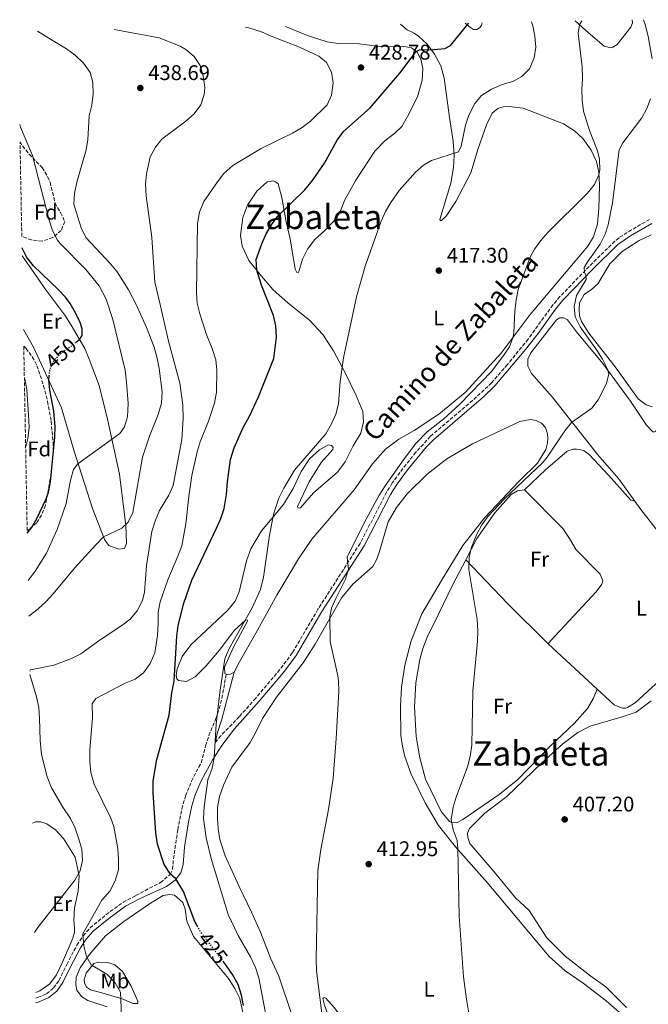
# Model space of a CAD drawing. Units: metres. Extents: x 628386 to 631853, y 4704170 to 4706546.
# Drawn here: x 628386 to 628683, y 4706023 to 4706488 of the extents above; entities that cross this region are included whole.
import ezdxf
from ezdxf.enums import TextEntityAlignment as Align

# ---------------------------------------------------------------- set-up
doc = ezdxf.new("R2010")
doc.units = ezdxf.units.M
doc.header["$MEASUREMENT"] = 0
doc.linetypes.add('DGN Style 3', pattern=[2.435890702152634, 1.739921930109024, -0.6959687720436097])
doc.linetypes.add('DGN Style 5', pattern=[1.217945351076317, 0.5219765790327072, -0.6959687720436097])
for name, color, linetype, lineweight in [('Camino', 7, 'DGN Style 3', 0), ('Cota de curva de nivel directora', 7, 'Continuous', 0), ('Cota de punto acotado terreno', 7, 'Continuous', 0), ('Curva de nivel directora', 30, 'Continuous', 30), ('Curva de nivel directora no vista', 30, 'DGN Style 5', 30), ('Curva de nivel intermedia', 30, 'Continuous', 0), ('Etiqueta de uso rústico', 92, 'Continuous', 0), ('Etiqueta de zona arbolada', 92, 'Continuous', 0), ('Línea de cambio de uso (parcela vista)', 92, 'Continuous', 0), ('Margen derecho', 7, 'Continuous', 0), ('Punto acotado terreno (símbolo)', 7, 'Continuous', 0), ('Texto de Área (paraje) menor', 7, 'Continuous', 0), ('Zona arbolada', 92, 'DGN Style 3', 0)]:
    doc.layers.add(name, color=color, linetype=linetype, lineweight=lineweight)
doc.styles.add('Style-Arial', font='arial.ttf')

# ---------------------------------------------------------------- blocks, each defined once
blk = doc.blocks.new('5PATER')
at = {"layer": 'Punto acotado terreno (símbolo)', "linetype": 'Continuous', "lineweight": 0}
h = blk.add_hatch(color=51, dxfattribs=at)
edge = h.paths.add_edge_path()
edge.add_ellipse((0, 0), major_axis=(-0.1095731443231308, -0.1110710700762829), ratio=0.9994222409660317, start_angle=0, end_angle=360)

msp = doc.modelspace()

# ---------------------------------------------------------------- linework, layer by layer
at = {"layer": 'Camino', "color": 7, "linetype": 'DGN Style 3', "lineweight": 0}
for points in [[(628683.5000000002, 4706393.810000001, 405.1699999999982), (628674.9599999995, 4706388.880000001, 406.8399999999966), (628669.0499999997, 4706385.170000001, 407.5800000000018), (628667.0599999982, 4706383.580000001, 407.8300000000017), (628651.5199999993, 4706368.070000002, 410.1699999999983), (628641.1599999992, 4706357.350000001, 411.2599999999947), (628637.8299999987, 4706353.390000001, 411.5299999999989), (628626.0499999993, 4706337.220000002, 412.5099999999949), (628616.3099999984, 4706325.189999999, 413.1900000000024), (628608.8599999985, 4706316.590000001, 413.5800000000019), (628599.8700000008, 4706308.230000001, 413.7500000000002), (628579.8700000005, 4706291.279999999, 414.0399999999936), (628573.0300000008, 4706283.74, 414.1300000000047), (628566.9099999988, 4706276.130000002, 414.1999999999971), (628561.9299999987, 4706269.250000002, 414.25), (628559.1900000006, 4706264.870000001, 414.2700000000041), (628546.6999999981, 4706240.630000004, 414.6499999999942), (628526.8099999973, 4706209.550000003, 415.6999999999972), (628514.6599999992, 4706188.930000001, 416.3000000000029), (628508.8000000007, 4706181.050000002, 416.5299999999988), (628497.379999999, 4706167.510000001, 417.2599999999948), (628489.5699999991, 4706158.750000001, 418.0800000000019), (628480.9300000002, 4706149.800000002, 419.5599999999976), (628478.4299999991, 4706146.75, 419.8500000000059)], [(628393.4600000009, 4706025.74, 434.2599999999948), (628394.3399999993, 4706026.040000002, 434.1999999999972), (628398.5300000003, 4706027.820000002, 433.5299999999988), (628401.8399999985, 4706030.59, 433.179999999993), (628404.4400000002, 4706034.170000001, 432.5800000000018), (628408.0799999967, 4706041.730000001, 431.3800000000048), (628412.86, 4706050.790000002, 430.5500000000029), (628415.8099999982, 4706055.230000001, 430.2400000000054), (628419.1499999977, 4706058.930000001, 429.8800000000048), (628426.6800000002, 4706065.210000001, 428.7299999999959), (628434.6999999977, 4706071.080000001, 427.6199999999955), (628440.7300000006, 4706074.290000003, 426.8500000000059), (628452.399999998, 4706080.400000001, 425.6300000000047), (628457.0100000015, 4706084.260000002, 425.020000000004), (628458.089999999, 4706086.680000001, 424.2400000000054), (628458.5100000014, 4706091.580000003, 423.2799999999989), (628460.5599999988, 4706105.42, 422.229999999996), (628462.4699999976, 4706115.189999999, 421.3800000000046), (628464.2399999979, 4706121.28, 421.0399999999937), (628467.0699999998, 4706128.340000002, 420.570000000007), (628469.190000001, 4706132.690000001, 420.229999999996), (628471.6599999988, 4706137.029999999, 420.1699999999983), (628473.6900000004, 4706145.080000001, 420.3399999999966), (628475.2799999998, 4706149.810000001, 420.3800000000046), (628478.5300000019, 4706157.880000002, 420.2500000000001), (628480.1299999978, 4706162.62, 419.9799999999959), (628481.3900000006, 4706167.45, 419.7299999999959), (628483.4299999991, 4706178.820000002, 419.699999999997)]]:
    msp.add_polyline3d(points, dxfattribs=at)
at = {"layer": 'Curva de nivel directora', "color": 30, "linetype": 'Continuous', "lineweight": 30, "flags": 128}
for points, elevation in [([(628469.6699999993, 4706060.09), (628468.63, 4706062.01), (628463.3300000003, 4706076.160000001), (628459.6899999992, 4706082.109999999), (628457.0400000005, 4706084.320000002), (628454.1100000002, 4706088.980000002), (628450.980000001, 4706098.600000001), (628450.1899999997, 4706103.930000001), (628448.909999999, 4706122.78), (628448.9699999993, 4706128.410000001), (628450.6599999992, 4706138.61), (628456.4100000003, 4706159.5), (628457.7999999983, 4706170.100000001), (628458.8499999989, 4706175.510000001), (628460.1099999994, 4706196.900000001), (628460.7399999998, 4706201.860000002), (628463.3499999982, 4706212.449999999), (628467.1799999994, 4706223.350000001), (628478.8, 4706247.87), (628480.860000001, 4706252.430000001), (628482.4999999994, 4706257.160000003), (628483.6500000004, 4706263.830000001), (628484.0499999983, 4706269.830000001), (628485.519999999, 4706280.330000003), (628487.1900000009, 4706285.83), (628491.3999999998, 4706295.41), (628494.4299999984, 4706300.900000002), (628498.7699999993, 4706309.9), (628505.9199999995, 4706328.01), (628507.1299999988, 4706338.12), (628506.9599999988, 4706343.5), (628505.8099999999, 4706348.37), (628500.1500000005, 4706362.730000001), (628497.8399999995, 4706369.810000001), (628497.6000000001, 4706374.83), (628500.1999999997, 4706382.340000001), (628502.2699999994, 4706387.000000001), (628504.86, 4706391.310000001), (628507.8999999999, 4706395.300000001), (628520.589999999, 4706407.770000001), (628524.2799999993, 4706412.170000002), (628529.8600000006, 4706420.460000002), (628535.9200000003, 4706431.350000001), (628538.9100000008, 4706435.359999999), (628551.5300000006, 4706446.550000001), (628565.5499999997, 4706462.91), (628573.2000000007, 4706473.140000001), (628574.7499999997, 4706473.960000001), (628581.7999999995, 4706474.07), (628586.7599999993, 4706474.689999999), (628589.4500000004, 4706476.090000001), (628597.7099999995, 4706486.279999999), (628597.8799999993, 4706486.680000002)], 425), ([(628412.5800000007, 4706335.84), (628414.1999999988, 4706337.17), (628415.35, 4706338.970000002), (628415.3200000009, 4706342.050000002), (628414.4, 4706345.12), (628412.2599999988, 4706349.7), (628409.7699999987, 4706354.020000001), (628407.4699999987, 4706357.11), (628404.0299999987, 4706360.78), (628392.4500000007, 4706371.830000001), (628389.2499999999, 4706375.760000001), (628386.980000001, 4706380.220000002), (628386.9299999997, 4706380.36)], 450), ([(628389.4100000008, 4706245.500000001), (628391.3599999998, 4706248.04), (628393.9300000002, 4706252.410000003), (628398.2799999999, 4706261.680000002), (628399.5099999993, 4706264.940000001), (628400.3600000008, 4706269.859999999), (628402.4899999987, 4706290.970000001), (628402.6200000006, 4706295.970000001), (628402.0100000005, 4706303.199999999), (628400.1399999995, 4706313.080000001), (628399.5699999996, 4706317.800000002), (628399.7699999985, 4706319.750000001)], 450), ([(628491.639999999, 4706022.199999999), (628490.7200000002, 4706027.11), (628489.0300000005, 4706032.140000002), (628486.44, 4706036.890000002), (628483.6399999993, 4706041.02), (628482.3000000003, 4706042.760000001)], 425)]:
    msp.add_lwpolyline(points, dxfattribs=dict(at, elevation=elevation))
at = {"layer": 'Curva de nivel directora no vista', "color": 30, "linetype": 'DGN Style 5', "lineweight": 30, "flags": 128}
for points, elevation in [([(628399.7699999985, 4706319.750000001), (628400.0599999991, 4706322.640000002), (628402.2099999995, 4706327.580000001), (628405.8300000003, 4706331.039999999), (628410.0300000003, 4706333.770000001), (628412.5800000007, 4706335.84)], 450), ([(628482.3000000003, 4706042.760000001), (628471.2099999995, 4706057.24), (628469.6699999993, 4706060.09)], 425)]:
    msp.add_lwpolyline(points, dxfattribs=dict(at, elevation=elevation))
at = {"layer": 'Curva de nivel intermedia', "color": 30, "linetype": 'Continuous', "lineweight": 0, "flags": 128}
for points, elevation in [([(628434.0000000005, 4706017.32), (628433.4400000017, 4706028.59), (628430.9800000006, 4706032.929999998), (628427.04, 4706037.140000001), (628419.6600000017, 4706041.569999999), (628417.3900000007, 4706045.380000001), (628416.1400000012, 4706050.49), (628415.6600000006, 4706056.08), (628424.730000001, 4706072.06), (628428.5000000017, 4706076.310000001), (628431.0000000007, 4706081.17), (628432.5099999994, 4706086.34), (628432.600000001, 4706091.34), (628432.190000002, 4706096.409999999), (628430.3800000015, 4706106.92), (628428.9700000011, 4706110.769999999), (628421.0600000009, 4706126.949999999), (628419.5200000008, 4706132.390000001), (628418.9599999997, 4706137.369999999), (628418.9800000021, 4706143.069999999), (628420.1800000002, 4706158.390000002), (628420.0999999997, 4706164.810000001), (628421.8400000009, 4706167.399999999), (628435.640000001, 4706174.569999999), (628440.3500000006, 4706176.519999999), (628444.3700000015, 4706179.489999999), (628447.4900000019, 4706183.880000001), (628449.7800000008, 4706188.990000002), (628451.0200000012, 4706197.16), (628451.360000001, 4706202.619999999), (628451.2400000002, 4706208.15), (628452.2599999995, 4706213.039999999), (628455.8400000003, 4706223.5), (628460.6200000013, 4706234.609999998), (628462.4000000005, 4706239.619999997), (628464.4200000011, 4706249.88), (628465.8000000003, 4706262.819999998), (628467.2199999996, 4706272.779999999), (628469.6700000016, 4706283.899999999), (628471.1500000014, 4706288.680000001), (628475.0100000014, 4706298.4), (628477.8900000004, 4706307.009999999), (628478.8600000005, 4706312.140000001), (628478.9400000009, 4706322.5), (628478.4900000016, 4706327.469999999), (628476.7999999997, 4706332.749999999), (628474.3099999997, 4706338.929999999), (628470.9900000005, 4706349.189999999), (628469.740000001, 4706354.210000001), (628469.3699999999, 4706359.2), (628469.8800000016, 4706391.859999998), (628470.8899999999, 4706397.31), (628472.7899999997, 4706402.31), (628479.2500000015, 4706411.65), (628482.3899999999, 4706415.529999998), (628486.6100000021, 4706419.330000001), (628499.9300000014, 4706427.390000001), (628514.780000002, 4706434.609999998), (628519.2800000014, 4706437.25), (628523.3099999992, 4706440.33), (628531.2000000017, 4706447.98), (628533.22, 4706452.539999999), (628534.0300000014, 4706458.390000001), (628533.22, 4706463.429999999), (628530.8399999995, 4706468.029999998), (628527.1900000017, 4706471.050000001), (628518.0000000007, 4706475.319999999), (628504.6600000011, 4706480.369999999), (628500.1200000015, 4706482.470000001), (628494.5700000015, 4706484.249999999), (628492.5800000001, 4706484.71)], 430), ([(628497.2800000005, 4706040.17), (628494.9200000003, 4706045.3), (628489.1199999999, 4706055.42), (628484.3900000004, 4706065.339999998), (628476.2899999999, 4706091.759999998), (628473.9299999997, 4706101.510000001), (628472.7800000008, 4706110.67), (628473.0199999999, 4706116.210000001), (628474.8300000003, 4706128.980000001), (628476.7700000005, 4706134.439999999), (628477.6800000002, 4706139.350000001), (628478.6200000013, 4706155.329999999), (628480.3800000004, 4706170.220000001), (628482.7699999998, 4706186.15), (628484.6800000009, 4706190.770000001), (628495.7400000005, 4706210.27), (628499.5700000017, 4706218.909999999), (628501.0700000013, 4706224.779999998), (628503.9700000006, 4706244.570000002), (628505.8900000005, 4706255.029999999), (628508.3500000014, 4706262.019999999), (628510.6, 4706266.779999999), (628515.740000001, 4706275.380000001), (628530.4500000007, 4706292.560000001), (628533.2400000001, 4706297.17), (628535.2800000008, 4706301.729999999), (628536.5000000013, 4706306.689999999), (628537.3600000017, 4706317.239999999), (628538.9300000009, 4706328.41), (628544.9400000013, 4706357.3), (628549.0800000008, 4706371.71), (628556.5900000011, 4706392.989999999), (628558.7100000001, 4706397.52), (628561.2100000011, 4706401.840000001), (628565.0900000016, 4706407.539999999), (628572.89, 4706416.109999999), (628576.6200000006, 4706419.500000001), (628580.4000000001, 4706421.66), (628593.2700000004, 4706425.849999999), (628594.4700000007, 4706428.41), (628596.5200000004, 4706438.42), (628598.150000002, 4706443.150000001), (628600.9800000017, 4706448.560000001), (628604.1500000014, 4706452.430000001), (628608.8200000006, 4706455.319999999), (628613.7900000016, 4706457.55), (628618.8000000007, 4706458.980000001), (628623.1900000006, 4706461.359999998), (628626.7500000012, 4706465.060000001), (628628.9900000008, 4706470.230000001), (628629.7000000017, 4706475.190000001), (628629.2200000011, 4706480.460000001), (628628.28, 4706485.369999999), (628627.7500000002, 4706487.24)], 420), ([(628651.5199999993, 4706487.689999999), (628650.3900000004, 4706485.800000001), (628649.7100000009, 4706481.84), (628651.6300000009, 4706465.970000001), (628651.8400000011, 4706460.359999999), (628651.5000000013, 4706455.17), (628651.5900000008, 4706450.17), (628652.2200000011, 4706445.04), (628655.1200000001, 4706435.909999999), (628658.9300000012, 4706426.3), (628659.860000001, 4706422.33), (628660.0399999997, 4706417.33), (628659.5800000015, 4706414.880000001), (628657.4100000011, 4706410.369999997), (628654.0100000014, 4706406.13), (628635.35, 4706387.619999998), (628632.0400000019, 4706383.82), (628629.1200000005, 4706379.75), (628627.0400000017, 4706375.930000001), (628621.4300000014, 4706360.730000001), (628620.3899999999, 4706355.840000001), (628619.8400000001, 4706350.349999999), (628619.4199999997, 4706340.34), (628619.0399999998, 4706338.279999998), (628617.2300000016, 4706333.619999998), (628615.0099999999, 4706330.119999998), (628608.9600000014, 4706322.13), (628593.8800000006, 4706306.51), (628586.2699999998, 4706299.579999999), (628578.4199999998, 4706293.359999998), (628573.070000001, 4706287.899999999), (628567.1800000013, 4706280.269999999), (628558.5700000015, 4706267.98), (628555.7700000008, 4706263.42), (628548.4900000007, 4706250.029999999), (628540.6699999999, 4706234.199999999), (628541.1500000004, 4706228.520000001), (628539.8000000004, 4706223.769999998), (628535.2000000004, 4706214.67), (628533.2500000013, 4706210.02), (628532.4600000001, 4706206.039999999), (628532.6000000008, 4706194.349999999), (628536.1200000013, 4706178.069999999), (628536.5000000013, 4706175.66), (628536.6300000009, 4706170.66), (628535.4100000005, 4706148.500000001), (628533.9300000007, 4706129.789999997), (628531.85, 4706114.930000001), (628528.0900000003, 4706095.96), (628526.7300000013, 4706086.05), (628525.8700000007, 4706044.199999998), (628526.1600000013, 4706038.680000001), (628530.0100000004, 4706007.3)], 415), ([(628684.7499999997, 4706469.67), (628682.8899999999, 4706480.269999999), (628681.530000001, 4706485.480000001), (628680.5499999997, 4706488.230000001)], 410.0000000000001), ([(628390.1300000004, 4706206.26), (628394.6200000009, 4706209.81), (628398.3300000012, 4706213.180000001), (628401.730000001, 4706216.83), (628411.7100000011, 4706228.980000001), (628421.8000000007, 4706240.069999999), (628425.4500000008, 4706243.750000001), (628434.1700000003, 4706247.850000001), (628437.0400000003, 4706250.769999999), (628439.3500000014, 4706255.239999999), (628443.8799999999, 4706281.390000001), (628447.2100000002, 4706291.369999999), (628451.360000001, 4706301.680000001), (628452.8600000008, 4706307.029999998), (628453.1100000012, 4706312.390000001), (628451.7200000008, 4706323.289999999), (628450.8100000012, 4706328.210000001), (628449.3300000015, 4706333.399999999), (628445.7700000008, 4706342.74), (628440.9299999994, 4706353.539999999), (628437.2400000015, 4706360.53), (628431.8500000001, 4706368.980000001), (628428.7200000008, 4706372.880000002), (628417.1700000018, 4706385.329999999), (628414.9000000008, 4706389.779999999), (628411.7699999993, 4706399.909999999), (628411.5099999999, 4706401.08), (628411.7800000004, 4706406.080000001), (628412.8200000019, 4706411.36), (628417.1900000018, 4706426.73), (628418.0900000003, 4706431.650000001), (628418.7400000007, 4706442.78), (628419.8899999997, 4706447.840000001), (628420.4999999999, 4706453.220000001), (628420.4000000015, 4706458.48), (628419.2000000011, 4706463.33), (628416.0600000008, 4706467.710000001), (628412.0199999996, 4706471.509999999), (628408.0000000007, 4706474.48), (628401.5900000002, 4706478.179999999), (628394.2300000021, 4706482.880000002)], 440), ([(628390.610000001, 4706180.229999999), (628390.9200000018, 4706180.890000001), (628402.0400000017, 4706183.180000001), (628410.360000001, 4706186.219999999), (628414.8, 4706188.510000001), (628423.8000000013, 4706195.140000001), (628434.1400000011, 4706201.850000001), (628438.0800000017, 4706204.939999999), (628441.3699999996, 4706208.84), (628443.8399999996, 4706213.759999999), (628444.8099999997, 4706217.59), (628445.7400000017, 4706230.220000001), (628448.3300000001, 4706246.279999998), (628449.9500000007, 4706251.679999999), (628451.940000002, 4706256.27), (628456.37, 4706263.449999999), (628458.3800000016, 4706268.029999999), (628462.4500000019, 4706289.739999999), (628463.1700000018, 4706299.720000001), (628462.9300000003, 4706306.189999999), (628461.4600000017, 4706316.430000001), (628456.1200000019, 4706336.329999999), (628452.2900000007, 4706353.67), (628449.6399999999, 4706364.180000001), (628448.3500000002, 4706385.26), (628445.5800000008, 4706404.909999999), (628445.2900000003, 4706410.430000001), (628445.810000001, 4706415.399999999), (628447.540000001, 4706423.400000001), (628449.9700000007, 4706427.9), (628452.9800000016, 4706431.720000001), (628464.3000000004, 4706440.259999999), (628468.3100000003, 4706443.779999999), (628471.3800000015, 4706447.960000001), (628472.9999999999, 4706452.800000001), (628473.2700000004, 4706456.090000001), (628472.7100000014, 4706461.06), (628471.1, 4706466.5), (628468.2800000013, 4706470.9), (628464.4300000002, 4706474.16), (628461.6900000019, 4706475.720000001), (628451.77, 4706479.600000001), (628430.5500000014, 4706483.55)], 435.0000000000001), ([(628598.7199999997, 4706014.92), (628596.9500000017, 4706025.230000001), (628595.5800000017, 4706035.859999998), (628593.5000000006, 4706064.569999999), (628592.9599999997, 4706096.479999999), (628592.5100000005, 4706100.319999999), (628590.72, 4706105.319999999), (628589.8100000003, 4706110.23), (628590.7100000011, 4706115.980000001), (628592.1600000019, 4706120.739999999), (628597.5000000016, 4706135.05), (628598.6900000006, 4706139.910000001), (628599.4599999996, 4706145.4), (628599.9600000003, 4706171.029999999), (628602.1799999998, 4706194.409999999), (628602.3400000008, 4706199.42), (628601.9699999997, 4706204.789999999), (628598.140000001, 4706228.380000002), (628598.1800000012, 4706233.999999999), (628599.2800000008, 4706238.890000002), (628601.7900000009, 4706245.099999999), (628604.1600000003, 4706249.49), (628607.1500000008, 4706253.5), (628614.7700000006, 4706261.560000001), (628633.0000000007, 4706278.970000001), (628635.1599999999, 4706281.38), (628643.5100000005, 4706293.939999999), (628646.6199999996, 4706297.819999999), (628656.2000000018, 4706304.55), (628659.2400000017, 4706308.52), (628663.2000000002, 4706316.32), (628664.290000001, 4706320.84), (628663.4500000007, 4706323.33), (628661.2600000001, 4706327.769999999), (628658.5199999998, 4706332.09), (628650.6600000008, 4706343.119999997), (628648.3099999995, 4706347.76), (628647.9200000007, 4706352.74), (628648.8900000006, 4706357.880000001), (628653.4900000007, 4706365.439999999), (628653.380000001, 4706367.49), (628652.770000001, 4706368.880000001), (628652.6500000001, 4706371.109999999), (628654.2900000009, 4706373.979999999), (628660.1200000001, 4706382.15), (628662.5400000009, 4706386.920000001), (628663.8700000008, 4706391.279999999), (628666.03, 4706401.74), (628669.0600000009, 4706426.710000001), (628670.810000001, 4706430.06), (628679.8800000015, 4706441.779999998), (628682.1800000013, 4706446.2), (628684.0099999999, 4706450.88)], 410.0000000000001), ([(628389.8200000019, 4706223.12), (628389.8900000014, 4706223.189999999), (628393.2199999995, 4706227.519999999), (628398.4400000009, 4706236.079999999), (628403.5400000014, 4706247.329999999), (628407.7500000005, 4706259.529999998), (628409.8899999994, 4706270.589999998), (628411.2000000015, 4706275.57), (628413.3200000004, 4706278.26), (628433.1700000011, 4706292.699999999), (628435.4100000008, 4706295.759999999), (628436.7400000007, 4706300.59), (628437.0500000013, 4706306.83), (628436.3899999997, 4706316.970000001), (628435.67, 4706322.63), (628429.9300000002, 4706346.600000001), (628426.7500000016, 4706356.07), (628423.4600000014, 4706362.4), (628417.050000001, 4706370.080000001), (628405.0400000013, 4706382.52), (628403.7400000005, 4706384.09), (628401.4200000003, 4706388.519999999), (628399.7100000004, 4706393.420000001), (628391.97, 4706423.970000001), (628386.1600000008, 4706437.489999999), (628385.8500000001, 4706438.75)], 445), ([(628388.6700000009, 4706285.819999999), (628389.7599999994, 4706290.249999999), (628390.26, 4706295.679999998), (628390.0700000002, 4706301.250000001), (628389.2400000008, 4706313.509999998), (628388.2999999998, 4706318.399999999), (628388.0499999995, 4706319.109999999)], 455), ([(628392.890000001, 4706056.769999999), (628394.4900000013, 4706059.21), (628411.8499999996, 4706081.55), (628414.4699999993, 4706085.970000002), (628415.5199999998, 4706090.869999998), (628415.1700000011, 4706096.099999999), (628413.7100000017, 4706101.4), (628412.0100000006, 4706106.100000001), (628409.8100000012, 4706110.59), (628406.17, 4706116.039999999), (628400.9300000009, 4706125.09), (628398.8099999997, 4706130.279999999), (628396.19, 4706140.850000001), (628395.4700000002, 4706147.59), (628395.2700000014, 4706158.109999999), (628394.8400000001, 4706163.09), (628393.8299999996, 4706168.199999999), (628390.64, 4706178.789999999)], 435.0000000000001), ([(628503.2999999998, 4706012.109999999), (628498.8400000007, 4706035.420000001), (628497.2800000005, 4706040.17)], 420.0000000000001)]:
    msp.add_lwpolyline(points, dxfattribs=dict(at, elevation=elevation))
at = {"layer": 'Línea de cambio de uso (parcela vista)', "color": 92, "linetype": 'Continuous', "lineweight": 0, "extrusion": (-0.4490923945633802, -0.36895654236713, 0.8137487886257166), "elevation": -2018407.918137235, "flags": 128}
msp.add_lwpolyline([(-3237299.744621078, 2826628.399667052), (-3237327.128601332, 2826629.311547174), (-3237331.96032508, 2826629.672858166)], dxfattribs=at)
at = {"layer": 'Línea de cambio de uso (parcela vista)', "color": 92, "linetype": 'Continuous', "lineweight": 0, "extrusion": (0.1097275501684469, 0.05683030953220215, 0.9923357197302257), "elevation": 336838.0947188025, "flags": 128}
msp.add_lwpolyline([(3889853.421959436, -2701669.523192855), (3889879.088279115, -2701661.10698622), (3889906.554665688, -2701653.176329968)], dxfattribs=at)
at = {"layer": 'Línea de cambio de uso (parcela vista)', "color": 92, "linetype": 'Continuous', "lineweight": 0, "extrusion": (0.01812267199062301, -0.01668312956114028, 0.9996965749405999), "elevation": -66713.43077719037, "flags": 128}
msp.add_lwpolyline([(3888219.322064923, 2724071.412655681), (3888219.322064922, 2724103.078190573)], dxfattribs=at)
at = {"layer": 'Línea de cambio de uso (parcela vista)', "color": 92, "linetype": 'Continuous', "lineweight": 0}
for points in [[(628483.4299999997, 4706178.82, 419.6999999999971), (628482.7400000002, 4706179.27, 419.7799999999989), (628482.5800000001, 4706182.25, 419.7799999999989), (628486.7699999996, 4706191.4, 419.7799999999989), (628493.5, 4706203.980000001, 420.1300000000047), (628493.3799999999, 4706204.51, 420.3099999999977), (628492.5, 4706204.33, 420.3899999999995), (628487.1399999997, 4706199.58, 421.0899999999965), (628480.1900000004, 4706190.199999999, 422.4799999999959), (628473.8600000005, 4706182.630000001, 423.0899999999965), (628468.7199999997, 4706177.67, 423.6999999999971), (628464.7400000002, 4706175.449999999, 423.6999999999971), (628460.9699999997, 4706175.83, 423.6999999999971), (628460.1699999999, 4706176.680000001, 423.6999999999971), (628459.8099999997, 4706178.310000001, 423.6999999999971), (628460.2699999996, 4706181.41, 423.6100000000006), (628462.5899999999, 4706187.199999999, 423.3500000000058), (628466.7599999999, 4706192.779999999, 422.8300000000018), (628476.7000000002, 4706202.01, 422.0500000000029), (628484.2599999999, 4706209.060000001, 421), (628487.7300000006, 4706213.439999999, 420.4799999999959), (628489.5899999999, 4706217.82, 420.3899999999995), (628493.0899999999, 4706232.51, 420.1300000000047), (628495.1500000004, 4706238.15, 419.7799999999989), (628500.0499999998, 4706246.619999999, 419.7799999999989), (628510.5, 4706259.050000001, 419.6999999999971), (628515.04, 4706266.699999999, 419.6999999999971), (628518.8899999997, 4706274.710000001, 419.7799999999989), (628522.8499999996, 4706280.720000001, 419.8699999999953), (628527.4900000002, 4706284.9, 419.6100000000006), (628531.5999999996, 4706287.300000001, 419.2599999999948), (628533.2199999997, 4706287.029999999, 419.3500000000058), (628533.9000000004, 4706286.09, 419.3500000000058), (628533.8200000003, 4706285.100000001, 419.5200000000041), (628528.2599999999, 4706278.960000001, 419.6999999999971), (628522.5899999999, 4706269.730000001, 420.0500000000029), (628517.1500000004, 4706258.16, 419.5200000000041), (628517.4100000003, 4706257.32, 419.3500000000058), (628518.6100000005, 4706257.52, 419.179999999993), (628524.6100000005, 4706264.529999999, 418.570000000007), (628536.0899999999, 4706274.380000001, 417.9600000000065), (628539.5700000003, 4706279.25, 417.6999999999971), (628543.4500000002, 4706286.82, 417.5200000000041), (628547.0999999996, 4706292.730000001, 417.5200000000041), (628548.3799999999, 4706298.100000001, 417.6999999999971), (628547.9400000004, 4706303.029999999, 418.4799999999959), (628544.8499999996, 4706310.58, 419.0899999999965), (628539.5999999996, 4706321.32, 419.9600000000065), (628534.0899999999, 4706331.689999999, 420.3099999999977), (628529.0300000003, 4706339.49, 420.9199999999983), (628522.79, 4706346.16, 421.5200000000041), (628512.6699999999, 4706354.230000001, 423.3500000000058), (628505.4100000003, 4706360.710000001, 424.1399999999995), (628499.3600000005, 4706367.880000001, 424.7400000000052), (628494.1500000004, 4706374.470000001, 425.6100000000006), (628490.9800000006, 4706381.130000001, 425.9600000000065), (628490.2599999999, 4706386.27, 425.9600000000065), (628491.2400000002, 4706394.66, 425.7899999999936), (628493.5499999998, 4706400.58, 425.8800000000047), (628497.9299999997, 4706407.199999999, 426.2200000000012), (628502.8300000001, 4706411.52, 426.4799999999959), (628505.7000000002, 4706412.07, 426.4799999999959), (628506.79, 4706411.640000001, 426.4799999999959), (628508, 4706410.680000001, 426.2200000000012), (628509.6500000004, 4706404.119999999, 425.6100000000006), (628511.8200000003, 4706392.640000001, 424.3999999999942), (628513.6799999997, 4706384.66, 423.9600000000065), (628516.0499999998, 4706370.34, 423.3500000000058), (628516.8099999997, 4706368.680000001, 423.2700000000041), (628517.3899999997, 4706368.630000001, 423.0899999999965), (628517.8099999997, 4706369.140000001, 422.9199999999983), (628519.5, 4706375.07, 422.4799999999959), (628521.8300000001, 4706379.789999999, 422.0500000000029), (628525.25, 4706384.390000001, 421.8699999999953), (628529.9699999997, 4706388.57, 421.6999999999971), (628534.5, 4706393.140000001, 421.6999999999971), (628537.4199999999, 4706397.890000001, 421.6999999999971), (628539.54, 4706403.140000001, 421.6100000000006), (628544.7199999997, 4706412.34, 421.5200000000041), (628553.7100000001, 4706426.07, 421.6100000000006), (628558.3499999996, 4706430.949999999, 421.6999999999971), (628563.1500000004, 4706434.65, 421.7899999999936), (628566.3799999999, 4706437.67, 421.7899999999936), (628569.1600000003, 4706442.42, 422.0500000000029), (628573.79, 4706451.720000001, 423.179999999993), (628576.0899999999, 4706459.65, 423.6999999999971), (628576.29, 4706465.15, 424.3099999999977), (628575.4199999999, 4706469.609999999, 424.7400000000052), (628573.5999999996, 4706472.810000001, 424.9199999999983), (628571.0300000003, 4706474.949999999, 425.4400000000023), (628567.5700000003, 4706475.52, 425.9600000000065), (628562.9800000006, 4706475.41, 426.3999999999942), (628554.5700000003, 4706475.720000001, 426.8300000000018), (628546.4800000006, 4706476.890000001, 427.4400000000023), (628536.1299999999, 4706476.960000001, 428.2200000000012), (628531.1799999997, 4706477.77, 428.3099999999977), (628521.79, 4706480.699999999, 428.0500000000029), (628511.4400000004, 4706485.07, 427.5200000000041)], [(628565.7300000006, 4706486.08, 426.6199999999953), (628568.9299999997, 4706483.359999999, 426.2200000000012), (628572.2699999996, 4706481.800000001, 426.2200000000012), (628574.2699999996, 4706480.390000001, 426.2200000000012), (628578.4299999997, 4706476.730000001, 425.7899999999936), (628581.8600000005, 4706471.869999999, 425.179999999993), (628584.7800000003, 4706466.41, 424.4799999999959), (628586.3899999997, 4706460.65, 423.8699999999953), (628588.9900000002, 4706442.050000001, 422.2200000000012), (628590.7000000002, 4706430.859999999, 420.3899999999995), (628591.2000000002, 4706424.100000001, 420.0500000000029), (628590.8799999999, 4706418.42, 419.6100000000006), (628589.5800000001, 4706410.99, 418.9100000000035), (628584.3399999999, 4706393.850000001, 418.3099999999977), (628584.6799999997, 4706393.33, 418.1300000000047), (628585.2100000001, 4706393.359999999, 418.0399999999936), (628587.3799999999, 4706395.390000001, 417.9600000000065), (628591.9100000003, 4706402.369999999, 417.6100000000006), (628599.0499999998, 4706415.82, 418.0399999999936), (628602.5300000003, 4706427.34, 418.3099999999977), (628606.3899999997, 4706438.609999999, 418.3099999999977), (628609.1399999997, 4706443.980000001, 418.3899999999995), (628611.8200000003, 4706446.310000001, 418.3899999999995), (628614.2800000003, 4706447.02, 418.3899999999995), (628616.9500000002, 4706447.16, 418.3899999999995), (628623.8200000003, 4706446.369999999, 418.3899999999995), (628642.7800000003, 4706438.949999999, 417.8699999999953), (628648.0300000003, 4706435.75, 417.2599999999948), (628651.8799999999, 4706432.130000001, 416.7400000000052), (628655.8399999999, 4706426.630000001, 416.0399999999936), (628658.4500000002, 4706421.230000001, 415.429999999993), (628659.5199999996, 4706416.119999999, 415.0899999999965), (628659.8099999997, 4706409.930000001, 414.6499999999942), (628659.5499999998, 4706398.99, 413.7799999999988), (628658.8200000003, 4706391.720000001, 413.429999999993), (628657.0099999999, 4706385.600000001, 413.1699999999983), (628654.3399999999, 4706381.26, 413.0899999999965), (628627.0300000003, 4706348.930000001, 414.3899999999995), (628613.3300000001, 4706330.67, 415.429999999993), (628596.2999999998, 4706312.039999999, 416.1300000000047), (628583.8700000001, 4706301.699999999, 416.570000000007), (628572.1900000004, 4706294.07, 416.9100000000035), (628565.0599999997, 4706289.9, 417.3500000000058), (628558.7000000002, 4706285.230000001, 417.4400000000023), (628552.5999999996, 4706278.300000001, 417.3500000000058), (628543.8499999996, 4706266.050000001, 418.3099999999977), (628523.8200000003, 4706242.720000001, 419.179999999993), (628517.5800000001, 4706233.369999999, 419.5200000000041), (628507.3499999996, 4706216.230000001, 419.7799999999989), (628497.3799999999, 4706198.25, 420.2200000000012), (628489.6699999999, 4706184.680000001, 419.6100000000006), (628487.1299999999, 4706179.77, 419.6100000000006)], [(628604.4100000003, 4706486.800000001, 424.9199999999983), (628604.1500000004, 4706485.42, 424.9199999999983), (628603.0999999996, 4706484.34, 424.8300000000018), (628601.8399999999, 4706483.65, 424.8300000000018), (628600.3700000001, 4706483.609999999, 424.8300000000018), (628598.8899999997, 4706484.52, 424.9199999999983), (628596.3799999999, 4706486.65, 425.0599999999977)], [(628675.2999999998, 4706488.130000001, 413.6399999999995), (628675.4400000004, 4706486.689999999, 413.7700000000041), (628674.6600000003, 4706484.680000001, 413.7700000000041), (628668.1299999999, 4706476.57, 414.6399999999995), (628666.1600000003, 4706475.210000001, 414.6399999999995), (628665.1900000004, 4706474.980000001, 414.6399999999995), (628662.0199999996, 4706475.710000001, 414.6399999999995), (628653.4199999999, 4706483.189999999, 414.6399999999995), (628648.29, 4706487.619999999, 415.25)], [(628684.3200000003, 4706386.52, 407.2299999999959), (628678.5800000001, 4706383.800000001, 407.2299999999959), (628670.5099999999, 4706378.640000001, 408.4499999999971), (628664.7599999999, 4706372.800000001, 409.2299999999959), (628659.0599999997, 4706363.310000001, 409.929999999993), (628656.0800000001, 4706360.699999999, 410.0099999999948), (628652.5499999998, 4706358.32, 410.1900000000023), (628650.4400000004, 4706354.369999999, 410.1900000000023), (628650.2000000002, 4706351.460000001, 410.1900000000023), (628650.3700000001, 4706348.26, 410.1000000000058), (628651.2699999996, 4706345.539999999, 410.1000000000058), (628654.7800000003, 4706340.02, 410.0099999999948), (628667.7100000001, 4706323.449999999, 409.1399999999995), (628678.1200000001, 4706309.01, 408.6199999999953), (628681.8399999999, 4706306.180000001, 408.3600000000006), (628684.79, 4706305.310000001, 408.2700000000041)], [(628386.9900000002, 4706376.67, 451.6399999999995), (628394.79, 4706365.539999999, 450.7599999999948), (628397.7000000002, 4706361.15, 450.7599999999948), (628407.2000000002, 4706348.630000001, 450.7599999999948), (628410.2300000006, 4706343.789999999, 450.7599999999948), (628416.6100000005, 4706332.890000001, 449.5399999999936), (628418.75, 4706327.83, 449.0200000000041), (628423.3499999996, 4706315.32, 448.320000000007), (628427.4100000003, 4706299.480000001, 445.8899999999995), (628433.0800000001, 4706273.460000001, 443.4499999999971), (628436.0800000001, 4706249.17, 440.320000000007), (628436.3600000005, 4706240.619999999, 439.8000000000029), (628435.3200000003, 4706238.25, 439.8000000000029), (628432.75, 4706237.930000001, 439.8000000000029), (628427.9299999997, 4706239.640000001, 439.8000000000029), (628426.0099999999, 4706242.300000001, 439.8000000000029), (628420.2999999998, 4706257.25, 441.8800000000047), (628411.4299999997, 4706284.699999999, 445.8899999999995), (628405.5300000003, 4706304.82, 448.5), (628392.4000000004, 4706333.380000001, 451.8000000000029), (628387.6699999999, 4706341.779999999, 452.6699999999983), (628387.6399999997, 4706341.810000001, 452.6699999999983)], [(628676.5499999998, 4706260.689999999, 407.5099999999948), (628668.79, 4706271.41, 408.0800000000018), (628659.0899999999, 4706282.58, 408.6900000000023), (628637.5, 4706310.02, 410.7799999999988), (628627.6799999997, 4706321.01, 411.6499999999942), (628625.9299999997, 4706324.480000001, 411.7299999999959), (628625.9400000004, 4706327.74, 411.7299999999959), (628627.3399999999, 4706330.76, 411.7299999999959), (628639.4400000004, 4706346.390000001, 411.3899999999995), (628641.0800000001, 4706347.33, 411.3899999999995), (628642.9100000003, 4706347.380000001, 411.3899999999995), (628644.7000000002, 4706346.32, 411.3000000000029), (628648.9699999997, 4706340.75, 411.2100000000065), (628661.3799999999, 4706325.710000001, 410.3399999999965), (628674.5099999999, 4706307.9, 409.0399999999936), (628682.1200000001, 4706296.619999999, 408.25), (628684.9699999997, 4706293.380000001, 408.0800000000018), (628685.8600000005, 4706293.430000001, 408.0800000000018), (628686.3799999999, 4706293.720000001, 408.0800000000018), (628686.7000000002, 4706294.279999999, 408.0800000000018), (628687.0999999996, 4706297.779999999, 407.9100000000035), (628689.4600000001, 4706301.960000001, 407.9100000000035), (628696.5099999999, 4706307.83, 407.7299999999959)], [(628482.0800000001, 4706126.41, 418.8999999999942), (628486.1699999999, 4706134.970000001, 418.5500000000029), (628494.7000000002, 4706146.539999999, 418.0299999999988), (628497.4699999997, 4706151.41, 417.4199999999983), (628500.5599999997, 4706157.91, 417.2400000000052), (628507.1500000004, 4706167.99, 416.8999999999942), (628519.7999999998, 4706184.279999999, 415.679999999993), (628525.4400000004, 4706193.060000001, 415.4199999999983), (628538.0899999999, 4706215.15, 414.5500000000029), (628543.2000000002, 4706221.359999999, 414.1100000000006), (628552.7400000002, 4706229.720000001, 413.679999999993), (628554.4900000002, 4706232.980000001, 413.5), (628555.6900000004, 4706236.439999999, 413.4199999999983), (628559.9600000001, 4706250.810000001, 413.070000000007), (628563.8799999999, 4706257.619999999, 412.7200000000012), (628568.8799999999, 4706264.180000001, 412.3699999999953), (628578.4199999999, 4706273.480000001, 412.1999999999971), (628587.6699999999, 4706280.66, 411.7599999999948), (628599.8300000001, 4706287.74, 411.5), (628622.1500000004, 4706298.26, 410.5500000000029), (628627.2699999996, 4706299.24, 410.4600000000065), (628629.9299999997, 4706298.76, 410.3699999999953), (628632.4500000002, 4706297.470000001, 410.3699999999953), (628634.2599999999, 4706295.430000001, 410.2799999999988), (628635.2599999999, 4706292.49, 410.2799999999988), (628635.4699999997, 4706290.27, 410.2799999999988), (628635.3099999997, 4706288.17, 410.2799999999988), (628634.4100000003, 4706285.08, 410.1999999999971), (628630.5199999996, 4706278.59, 410.2799999999988), (628621.8799999999, 4706270.050000001, 410.5500000000029), (628605.6600000003, 4706252.9, 411.2400000000052), (628595.2599999999, 4706239.76, 411.5899999999965), (628585.1299999999, 4706223.109999999, 411.8500000000058), (628575.9299999997, 4706207.41, 412.4600000000065), (628570.8600000005, 4706194.65, 413.070000000007), (628567.8200000003, 4706183.15, 413.1600000000035), (628566.2300000006, 4706172.720000001, 413.2400000000052), (628565.8700000001, 4706163.730000001, 413.2400000000052), (628566.0300000003, 4706149.91, 413.3300000000018), (628566.7000000002, 4706144.9, 413.070000000007), (628567.8499999996, 4706139.970000001, 413.070000000007), (628570.8399999999, 4706131.65, 412.8099999999977), (628577.5, 4706118.09, 412.3699999999953), (628583.7400000002, 4706107.41, 411.4199999999983), (628591.7699999996, 4706097.350000001, 410.8099999999977), (628606.7800000003, 4706080.359999999, 409.679999999993), (628636.0800000001, 4706045.390000001, 408.4600000000065), (628643.5800000001, 4706038.609999999, 408.0200000000041), (628652.0999999996, 4706032.859999999, 407.6699999999983), (628662.9900000002, 4706024.480000001, 406.9799999999959), (628674.2199999997, 4706014.730000001, 406.6300000000047)], [(628624.4199999999, 4706265.960000001, 408.8600000000006), (628634.3099999997, 4706275.41, 408.6000000000058), (628644.6299999999, 4706284.300000001, 408.6900000000023), (628647.3099999997, 4706285.210000001, 408.6900000000023), (628648.9100000003, 4706285.289999999, 408.6900000000023), (628650.4800000006, 4706285.109999999, 408.6900000000023), (628652.5700000003, 4706284.369999999, 408.6000000000058), (628654.9400000004, 4706282.67, 408.5099999999948), (628664.0199999996, 4706272.939999999, 407.9900000000052), (628674.5999999996, 4706261.199999999, 407.820000000007), (628676.5499999998, 4706260.689999999, 407.5099999999948)], [(628596.6600000003, 4706232.980000001, 410.1900000000023), (628601.9000000004, 4706243.01, 409.9100000000035), (628610.3499999996, 4706255.100000001, 409.5599999999977), (628618.1299999999, 4706263.859999999, 408.7799999999988), (628621.1600000003, 4706265.59, 408.7799999999988), (628624.4199999999, 4706265.960000001, 408.8600000000006)], [(628635.5, 4706193.26, 408.1699999999983), (628636.8899999997, 4706194.800000001, 407.9100000000035), (628658.3099999997, 4706217.850000001, 407.3800000000047), (628660.9800000006, 4706221.390000001, 407.3800000000047), (628661.4800000006, 4706222.930000001, 407.4700000000012), (628660.1500000004, 4706226.16, 407.4700000000012), (628648.8200000003, 4706237.640000001, 407.6399999999995), (628645.7300000006, 4706243.01, 407.9100000000035), (628642.4400000004, 4706247.699999999, 407.9900000000052), (628624.4199999999, 4706265.960000001, 408.8600000000006)], [(628696.2000000002, 4706235.140000001, 406.7700000000041), (628696.7300000006, 4706230.26, 406.8600000000006), (628696.7000000002, 4706227.539999999, 406.9499999999971), (628697.3700000001, 4706222.49, 406.8600000000006), (628699.0800000001, 4706218.880000001, 406.7700000000041), (628709.25, 4706202.25, 406.6900000000023), (628709.8499999996, 4706199.42, 406.7700000000041), (628709.6200000001, 4706197.890000001, 406.7700000000041), (628708.3399999999, 4706195.060000001, 406.7700000000041), (628703.2300000006, 4706189.75, 406.7700000000041), (628676.6100000005, 4706165.350000001, 406.9499999999971), (628673.0700000003, 4706163.100000001, 407.1199999999953), (628672.2300000006, 4706162.880000001, 407.1199999999953), (628670.7599999999, 4706162.850000001, 407.0399999999936), (628669.4000000004, 4706163.220000001, 407.1199999999953), (628666.79, 4706164.460000001, 407.1199999999953), (628658.79, 4706171.82, 407.3899999999995)], [(628658.79, 4706171.82, 407.3899999999995), (628656.9199999999, 4706167.57, 407.3899999999995), (628654.2400000002, 4706162.609999999, 407.3000000000029), (628647.9699999997, 4706155.720000001, 407.2100000000065), (628636.3300000001, 4706144.66, 407.9100000000035), (628621.1900000004, 4706129.17, 408.7799999999988), (628612.3899999997, 4706122, 408.9499999999971), (628595.3099999997, 4706110.119999999, 409.820000000007), (628592.1799999997, 4706108.65, 409.820000000007), (628589.9900000002, 4706108.76, 409.9100000000035), (628588.8899999997, 4706109.279999999, 410), (628585.0700000003, 4706114.029999999, 410.5200000000041), (628577.5999999996, 4706129.24, 411.0399999999936), (628574.9199999999, 4706139.359999999, 411.1300000000047), (628573.1299999999, 4706149.439999999, 411.0399999999936), (628572.4299999997, 4706163.359999999, 411.2200000000012), (628573.0300000003, 4706174.720000001, 411.3899999999995), (628574.9699999997, 4706185.890000001, 411.1300000000047), (628576.2999999998, 4706191.050000001, 411.1300000000047), (628578.3399999999, 4706196.42, 410.7799999999988), (628583.9400000004, 4706207.52, 410.429999999993), (628590.3600000005, 4706220.930000001, 410.5200000000041), (628596.6600000003, 4706232.980000001, 410.1900000000023)], [(628487.1299999999, 4706179.77, 419.6100000000006), (628485.5199999996, 4706178.930000001, 419.6999999999971), (628484.2400000002, 4706178.730000001, 419.6999999999971), (628483.4299999997, 4706178.82, 419.6999999999971)], [(628672.6600000003, 4706021.300000001, 405.5899999999965), (628662.8099999997, 4706031.07, 406.0200000000041), (628655.7599999999, 4706036.09, 406.2799999999988), (628643.5300000003, 4706045.52, 406.7200000000012), (628634.9000000004, 4706054.199999999, 406.9799999999959), (628626.6600000003, 4706067.189999999, 407.4100000000035), (628620.1900000004, 4706073.220000001, 407.8500000000058), (628610.8799999999, 4706084.460000001, 408.1100000000006), (628598.5199999996, 4706098.779999999, 408.7200000000012), (628597.6100000005, 4706101.640000001, 408.8099999999977), (628597.5, 4706103.680000001, 408.8099999999977), (628598.3600000005, 4706105.91, 408.8099999999977), (628605.6900000004, 4706113.130000001, 408.7200000000012), (628615.9699999997, 4706121.09, 408.5399999999936), (628632.4800000006, 4706136.83, 407.8500000000058), (628642.5700000003, 4706145.980000001, 407.1499999999942), (628649.5999999996, 4706151.26, 406.8000000000029), (628655.3700000001, 4706154.289999999, 406.5399999999936), (628670.0899999999, 4706158.52, 405.929999999993), (628677.1399999997, 4706160.939999999, 405.6699999999983), (628684.2199999997, 4706166.230000001, 405.4100000000035)], [(628514.6799999997, 4706017.390000001, 416.3699999999953), (628508.3200000003, 4706036.140000001, 416.7200000000012), (628504.4900000002, 4706044.369999999, 417.070000000007), (628499.5899999999, 4706056.859999999, 417.5899999999965), (628495.3700000001, 4706066.449999999, 417.5899999999965), (628489.5899999999, 4706078.5, 417.9400000000023), (628483.0099999999, 4706093.09, 418.6399999999995), (628480.4600000001, 4706100.810000001, 418.8099999999977), (628479.5700000003, 4706105.800000001, 418.8999999999942), (628479.25, 4706110.82, 418.9799999999959), (628479.25, 4706115.859999999, 418.9799999999959), (628480.2699999996, 4706121, 418.9799999999959), (628482.0800000001, 4706126.41, 418.8999999999942)], [(628391.9299999997, 4706108.4, 437.2700000000041), (628393.25, 4706109.08, 437.2700000000041), (628395.8399999999, 4706109.039999999, 437.1000000000058), (628398.6500000004, 4706108.210000001, 436.9199999999983), (628402.7400000002, 4706105.300000001, 436.0500000000029), (628406.6200000001, 4706101.140000001, 435.7100000000065), (628412, 4706092.33, 435.5299999999989), (628413.9000000004, 4706083.51, 435.179999999993), (628413.4800000006, 4706076.26, 433.9700000000012), (628411.6699999999, 4706068.49, 432.9199999999983), (628411.3700000001, 4706062.4, 432.3999999999942), (628411.7300000006, 4706058.939999999, 432.2299999999959), (628411.75, 4706056.980000001, 432.3999999999942), (628411, 4706054.17, 432.9199999999983), (628406.0800000001, 4706042.800000001, 432.4900000000052), (628403.2400000002, 4706036.720000001, 432.75), (628400.0700000003, 4706032.58, 433.1000000000058), (628395.3399999999, 4706029.199999999, 433.7100000000065), (628393.4100000003, 4706028.42, 433.8399999999965)], [(628427.2599999999, 4706021.57, 430.8899999999995), (628418.04, 4706024.680000001, 432.0200000000041), (628415, 4706026.480000001, 432.3600000000006), (628412.9100000003, 4706029.59, 432.2799999999989), (628412.3399999999, 4706032.050000001, 432.1000000000058), (628412.5499999998, 4706035.59, 431.4100000000035), (628414.3600000005, 4706040.060000001, 430.8000000000029), (628418.6299999999, 4706046.220000001, 429.929999999993), (628426.3499999996, 4706055.199999999, 428.8000000000029), (628435, 4706062, 427.6699999999983), (628447.7000000002, 4706070.619999999, 426.6199999999953), (628453.6600000003, 4706074.24, 426.1000000000058), (628456.7999999998, 4706074.720000001, 425.929999999993), (628458.9600000001, 4706074.480000001, 425.75), (628462.8899999997, 4706071.029999999, 425.3999999999942), (628464.0899999999, 4706067.84, 424.9700000000012), (628464.79, 4706062.119999999, 424.9700000000012), (628467.9900000002, 4706054.84, 424.9700000000012), (628484.4500000002, 4706035.02, 425.4900000000052), (628487.5499999998, 4706030.369999999, 425.4900000000052), (628489.9000000004, 4706025.539999999, 425.320000000007), (628491.9299999997, 4706015.970000001, 424.9700000000012)], [(628441.6600000003, 4706023.210000001, 429.1300000000047), (628439.3899999997, 4706023.230000001, 429.570000000007), (628434.8200000003, 4706025.300000001, 430.5299999999989), (628424.6200000001, 4706028.33, 431.2200000000012), (628419.3700000001, 4706029.65, 431.8300000000018), (628417.3799999999, 4706031.01, 431.75), (628416.4699999997, 4706033.02, 431.4799999999959), (628416.2599999999, 4706034.390000001, 431.3099999999977), (628417.2100000001, 4706037.52, 430.6999999999971), (628420.8499999996, 4706042.09, 429.7400000000052), (628422.9500000002, 4706042.82, 429.3099999999977), (628427.4199999999, 4706042.529999999, 428.6999999999971), (628430.8300000001, 4706041.42, 428.5299999999989), (628434.3799999999, 4706038.4, 428.5299999999989), (628438.5499999998, 4706031.430000001, 428.6999999999971), (628441.5999999996, 4706024.33, 429.0500000000029), (628441.6600000003, 4706023.210000001, 429.1300000000047)], [(628547.9000000004, 4706000.26, 413.3899999999995), (628547.3700000001, 4706000.32, 413.4700000000012), (628546.0800000001, 4706000.970000001, 413.7299999999959), (628541.6299999999, 4706004.08, 414.429999999993), (628536.8700000001, 4706008.859999999, 414.9499999999971), (628532.0599999997, 4706016.279999999, 415.2100000000065), (628529.8099999997, 4706022.449999999, 415.1300000000047), (628529.1500000004, 4706025.539999999, 414.7799999999988), (628529.7100000001, 4706026.01, 414.5200000000041), (628530.4400000004, 4706025.74, 414.3399999999965), (628534.5599999997, 4706021.140000001, 414.0800000000018), (628546.3899999997, 4706005.27, 413.3899999999995), (628548.1200000001, 4706001.300000001, 413.3899999999995), (628547.9000000004, 4706000.26, 413.3899999999995)]]:
    msp.add_polyline3d(points, dxfattribs=at)
at = {"layer": 'Margen derecho', "color": 7, "linetype": 'Continuous', "lineweight": 0}
for points in [[(628684.4999999994, 4706391.920000001, 405.1699999999982), (628674.4099999998, 4706386.030000002, 407.1000000000059), (628668.4299999983, 4706381.930000001, 407.8300000000017), (628656.5300000005, 4706370.119999999, 409.6900000000024), (628642.7500000006, 4706355.91, 411.2599999999947), (628639.5199999985, 4706352.080000001, 411.5299999999989), (628630.8299999981, 4706339.880000001, 412.2700000000042), (628624.2899999979, 4706331.58, 412.7599999999949), (628610.4299999999, 4706315.130000001, 413.5800000000019), (628605.0599999988, 4706309.95, 413.6900000000023), (628581.339999999, 4706289.720000002, 414.0399999999936), (628577.879999999, 4706286.120000001, 414.0899999999966), (628568.6000000007, 4706274.820000002, 414.1999999999971), (628563.699999999, 4706268.050000002, 414.25), (628561.0500000003, 4706263.810000001, 414.2700000000041), (628548.5599999978, 4706239.560000001, 414.6499999999942), (628528.629999999, 4706208.430000001, 415.6999999999972), (628516.4499999996, 4706187.740000002, 416.3000000000029), (628510.4799999993, 4706179.720000002, 416.5299999999988), (628498.9999999994, 4706166.109999999, 417.2599999999948), (628487.3799999988, 4706153.090000002, 418.479999999996), (628481.3700000006, 4706145.190000001, 419.6900000000024), (628477.1900000008, 4706138.61, 420.0399999999937), (628473.6900000004, 4706132.32, 420.0500000000029), (628471.3599999992, 4706127.900000001, 420.3699999999955), (628468.5599999984, 4706121.430000001, 420.9199999999983), (628467.1399999991, 4706116.650000001, 421.3899999999995), (628465.5599999989, 4706109.050000002, 422.1300000000047), (628463.6999999991, 4706097.08, 423.0000000000001), (628463.0300000008, 4706088.880000002, 423.7899999999936), (628462.0300000017, 4706084.99, 424.4799999999959), (628459.2699999991, 4706081.590000001, 425.0899999999965), (628455.2899999982, 4706078.57, 425.179999999993), (628442.730000001, 4706072.930000002, 426.7100000000065), (628435.8399999999, 4706069.270000001, 427.6199999999955), (628427.8999999983, 4706063.449999999, 428.7499999999999), (628420.6400000006, 4706057.390000002, 429.8800000000048), (628417.3099999981, 4706053.660000003, 430.2599999999949), (628414.579999999, 4706049.470000001, 430.5599999999978), (628409.8700000015, 4706040.53, 431.4199999999984), (628406.2800000019, 4706033.070000002, 432.5800000000018), (628403.4099999998, 4706029.119999999, 433.179999999993), (628399.659999999, 4706025.980000001, 433.5299999999988), (628395.1000000016, 4706024.040000001, 434.1999999999972), (628393.4999999988, 4706023.5, 434.3099999999978)], [(628478.4299999991, 4706146.75, 419.8500000000059), (628479.2399999981, 4706150.900000001, 419.770000000004), (628481.4200000019, 4706157.62, 419.770000000004), (628487.1299999984, 4706179.770000001, 419.6100000000006)]]:
    msp.add_polyline3d(points, dxfattribs=at)
at = {"layer": 'Zona arbolada', "color": 92, "linetype": 'DGN Style 3', "lineweight": 0}
for points in [[(628386.8300000001, 4706385.789999999, 459.3899999999995), (628386, 4706430.52, 455.9199999999983), (628387.1799999997, 4706428.539999999, 455.9199999999983), (628390.3200000003, 4706424.689999999, 455.8500000000058), (628396.4699999997, 4706418.33, 455.570000000007), (628399.0599999997, 4706414.039999999, 455.3399999999965), (628400.2400000002, 4706411.390000001, 455.2200000000012), (628402.5499999998, 4706401.52, 455.2200000000012), (628405.1299999999, 4706397.029999999, 455.2799999999989), (628407.1200000001, 4706392.84, 455.570000000007), (628405.4100000003, 4706388.560000001, 456.4100000000035), (628401.4600000001, 4706385.220000001, 457.3099999999977), (628396.5300000003, 4706383.600000001, 458.070000000007), (628391.4800000006, 4706384.100000001, 458.8000000000029)], [(628389.3899999997, 4706246.800000001, 461.3399999999965), (628387.7800000003, 4706333.960000001, 463.7299999999959), (628388.8300000001, 4706332.869999999, 463.6499999999942), (628391.8200000003, 4706328.850000001, 463.4499999999971), (628393.9900000002, 4706324.689999999, 463.2200000000012), (628397.1500000004, 4706315.24, 462.3399999999965), (628399.0499999998, 4706307.74, 461.9900000000052), (628400.7300000006, 4706298.449999999, 461.6499999999942), (628401.5999999996, 4706288.49, 461.2799999999989), (628401.6799999997, 4706284.41, 461.1399999999995), (628400.7100000001, 4706273.539999999, 461), (628398.0599999997, 4706258.699999999, 460.4400000000023), (628396.1600000003, 4706254.08, 460.3300000000018), (628393.8600000005, 4706250.449999999, 460.4400000000023), (628390.0899999999, 4706247.220000001, 461.1600000000035)]]:
    msp.add_polyline3d(points, close=True, dxfattribs=at)
for points in [[(628386, 4706430.52, 455.9199999999983), (628387.1799999997, 4706428.539999999, 455.9199999999983), (628390.3200000003, 4706424.689999999, 455.8500000000058), (628396.4699999997, 4706418.33, 455.570000000007), (628399.0599999997, 4706414.039999999, 455.3399999999965), (628400.2400000002, 4706411.390000001, 455.2200000000012), (628402.5499999998, 4706401.52, 455.2200000000012), (628405.1299999999, 4706397.029999999, 455.2799999999989), (628407.1200000001, 4706392.84, 455.570000000007), (628405.4100000003, 4706388.560000001, 456.4100000000035), (628401.4600000001, 4706385.220000001, 457.3099999999977), (628396.5300000003, 4706383.600000001, 458.070000000007), (628391.4800000006, 4706384.100000001, 458.8000000000029), (628386.8300000001, 4706385.789999999, 459.3899999999995)], [(628387.7800000003, 4706333.960000001, 463.7299999999959), (628388.8300000001, 4706332.869999999, 463.6499999999942), (628391.8200000003, 4706328.850000001, 463.4499999999971), (628393.9900000002, 4706324.689999999, 463.2200000000012), (628397.1500000004, 4706315.24, 462.3399999999965), (628399.0499999998, 4706307.74, 461.9900000000052), (628400.7300000006, 4706298.449999999, 461.6499999999942), (628401.5999999996, 4706288.49, 461.2799999999989), (628401.6799999997, 4706284.41, 461.1399999999995), (628400.7100000001, 4706273.539999999, 461), (628398.0599999997, 4706258.699999999, 460.4400000000023), (628396.1600000003, 4706254.08, 460.3300000000018), (628393.8600000005, 4706250.449999999, 460.4400000000023), (628390.0899999999, 4706247.220000001, 461.1600000000035), (628389.3899999997, 4706246.800000001, 461.3399999999965)]]:
    msp.add_polyline3d(points, dxfattribs=at)

# ---------------------------------------------------------------- block references
at = {"layer": 'Punto acotado terreno (símbolo)', "color": 7, "linetype": 'Continuous', "lineweight": 0, "xscale": 10, "yscale": 10, "zscale": 10}
for p in [(628547.1099999994, 4706465.619999999, 428.7799999999993), (628442.8500000016, 4706455.949999999, 438.6900000000023), (628583.9200000007, 4706369.630000002, 417.3000000000029), (628643.3899999999, 4706110.230000002, 407.1999999999975), (628550.7500000005, 4706089.120000001, 412.9499999999971)]:
    msp.add_blockref('5PATER', p, dxfattribs=at)

# ---------------------------------------------------------------- texts
at = {"color": 7, "linetype": 'Continuous', "lineweight": 0, "style": 'Style-Arial'}
msp.add_text('Camino de Zabaleta', height=9, rotation=47.38399999999999, dxfattribs=at).set_placement((628592.7382927091, 4706330.626733391, 417.3500000000058), align=Align.CENTER)
at = {"layer": 'Cota de curva de nivel directora', "color": 7, "linetype": 'Continuous', "lineweight": 0, "style": 'Style-Arial'}
for s, rotation, p in [('450', 43, (628405.3052760839, 4706330.499106141, 450)), ('425', 307, (628477.1216305158, 4706049.496542189, 425))]:
    msp.add_text(s, height=7.000000000000002, rotation=rotation, dxfattribs=at).set_placement(p, align=Align.MIDDLE_CENTER)
at = {"layer": 'Cota de punto acotado terreno', "color": 7, "linetype": 'Continuous', "lineweight": 0, "style": 'Style-Arial'}
for s, p in [('428.78', (628550.8599999984, 4706469.369999999, 428.7799999999989)), ('438.69', (628446.6000000006, 4706459.699999999, 438.6900000000023)), ('417.30', (628587.6700000018, 4706373.380000002, 417.3000000000029)), ('407.20', (628647.140000001, 4706113.98, 407.1999999999971)), ('412.95', (628554.4999999994, 4706092.869999998, 412.9499999999971))]:
    msp.add_text(s, height=7.000000000000002, dxfattribs=at).set_placement(p)
at = {"layer": 'Etiqueta de uso rústico', "color": 92, "linetype": 'Continuous', "lineweight": 0, "style": 'Style-Arial'}
for s, p in [('L', (628583.8714203808, 4706347.230010001, 417.2700000000041)), ('Er', (628401.0454566109, 4706345.74001, 453.6600000000035)), ('Fr', (628631.5336852669, 4706233.240010002, 408.6600000000035)), ('L', (628679.7214203819, 4706210.06001, 407.1000000000058)), ('Fr', (628614.0236852685, 4706163.780010001, 409.3800000000047)), ('Er', (628405.8854566099, 4706070.39001, 435.3500000000058)), ('Mb', (628430.8202462436, 4706033.890010002, 430.0800000000018)), ('L', (628579.2614203796, 4706029.980010001, 411.179999999993))]:
    msp.add_text(s, height=7.000000000000002, dxfattribs=at).set_placement(p, align=Align.MIDDLE_CENTER)
at = {"layer": 'Etiqueta de zona arbolada', "color": 92, "linetype": 'Continuous', "lineweight": 0, "style": 'Style-Arial'}
for p in [(628398.1974413673, 4706397.260010001, 445.7400000000052), (628395.0874413636, 4706285.340010001, 453.0899999999965)]:
    msp.add_text('Fd', height=7.000000000000002, dxfattribs=at).set_placement(p, align=Align.MIDDLE_CENTER)
at = {"layer": 'Texto de Área (paraje) menor', "color": 7, "linetype": 'Continuous', "lineweight": 0, "style": 'Style-Arial'}
for p in [(628524.8002572664, 4706395.000010001, 424.8999999999942), (628632.1602572666, 4706141.430010001, 409.0599999999977)]:
    msp.add_text('Zabaleta', height=11.5, dxfattribs=at).set_placement(p, align=Align.MIDDLE_CENTER)

doc.saveas('drawing.dxf')
